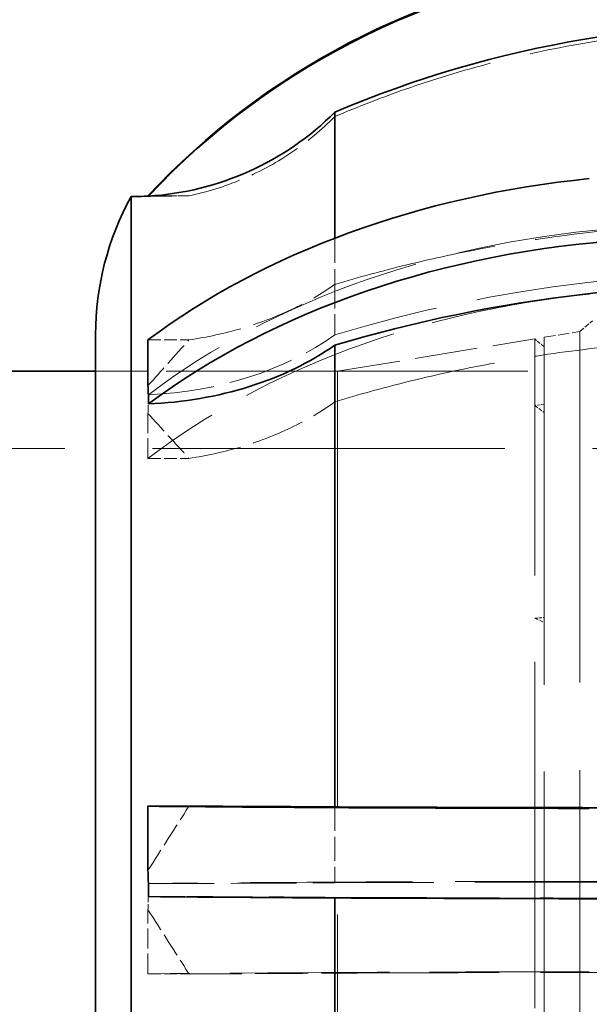
# Model space of a CAD drawing. Units: millimetres. Extents: x 0 to 6300, y 0 to 4455.
# Drawn here: x 3222 to 3272, y 4173 to 4258 of the extents above; entities that cross this region are included whole.
import ezdxf

# ---------------------------------------------------------------- set-up
doc = ezdxf.new("R2010")
doc.units = ezdxf.units.MM
doc.header["$LTSCALE"] = 15
doc.linetypes.add('DASHED', pattern=[0.2068, 0.1655, -0.0413])
doc.layers.add('Hidden (ISO)', color=1, linetype='DASHED', lineweight=18, true_color=0xff0000)
doc.layers.add('Visible (ISO)', color=7, linetype='Continuous', lineweight=35)

msp = doc.modelspace()

# ---------------------------------------------------------------- linework, layer by layer
at = {"layer": 'Hidden (ISO)', "ltscale": 0.45006}
for p, q in [((3233.376, 4243.166), (3236.923, 4243.166)), ((3233.376, 4230.668), (3236.923, 4230.668)), ((3233.376, 4220.388), (3236.923, 4220.388)), ((3233.376, 4175.676), (3236.923, 4175.676))]:
    msp.add_line(p, q, dxfattribs=at)
at = {"layer": 'Hidden (ISO)', "ltscale": 0.328985}
msp.add_line((3233.376, 4243.139), (3233.376, 4243.114), dxfattribs=at)
at = {"layer": 'Hidden (ISO)', "ltscale": 0.868131}
msp.add_line((3249.585, 4239.493), (3249.585, 4235.477), dxfattribs=at)
at = {"layer": 'Hidden (ISO)', "ltscale": 0.83554}
for p, q in [((3249.585, 4235.477), (3249.585, 4231.102)), ((3249.585, 4190.15), (3249.585, 4183.58))]:
    msp.add_line(p, q, dxfattribs=at)
at = {"layer": 'Hidden (ISO)', "ltscale": 0.182785}
msp.add_line((3270.826, 4231.395), (3271.935, 4232.315), dxfattribs=at)
at = {"layer": 'Hidden (ISO)', "ltscale": 0.396049}
msp.add_line((3267.746, 4230.889), (3270.826, 4231.395), dxfattribs=at)
at = {"layer": 'Hidden (ISO)', "ltscale": 12.267099}
msp.add_line((3270.826, 4231.395), (3270.826, 4134.495), dxfattribs=at)
at = {"layer": 'Hidden (ISO)', "ltscale": 2.19914}
msp.add_line((3249.826, 4227.945), (3266.924, 4230.755), dxfattribs=at)
at = {"layer": 'Hidden (ISO)', "ltscale": 12.104825}
msp.add_line((3266.924, 4135.136), (3266.924, 4230.755), dxfattribs=at)
at = {"layer": 'Hidden (ISO)', "ltscale": 0.13596}
for p, q in [((3267.746, 4230.065), (3266.924, 4230.755)), ((3266.924, 4224.976), (3267.746, 4224.371)), ((3266.924, 4206.516), (3267.746, 4206.176))]:
    msp.add_line(p, q, dxfattribs=at)
at = {"layer": 'Hidden (ISO)', "ltscale": 12.138985}
msp.add_line((3267.746, 4230.889), (3267.746, 4135.001), dxfattribs=at)
at = {"layer": 'Hidden (ISO)', "ltscale": 2.665186}
msp.add_line((3249.826, 4227.945), (3228.826, 4227.945), dxfattribs=at)
at = {"layer": 'Hidden (ISO)', "ltscale": 12.088975}
msp.add_line((3378.826, 4227.945), (3228.826, 4227.945), dxfattribs=at)
at = {"layer": 'Hidden (ISO)', "ltscale": 15.191454}
msp.add_line((3249.826, 4227.945), (3249.826, 4137.945), dxfattribs=at)
at = {"layer": 'Hidden (ISO)', "ltscale": 0.105525}
for p, q in [((3267.746, 4225.095), (3266.924, 4224.976)), ((3266.924, 4206.516), (3267.746, 4206.582))]:
    msp.add_line(p, q, dxfattribs=at)
at = {"layer": 'Hidden (ISO)', "ltscale": 0.705128}
for p, q in [((3233.376, 4220.388), (3233.376, 4224.28)), ((3233.376, 4175.676), (3233.376, 4181.233))]:
    msp.add_line(p, q, dxfattribs=at)
at = {"layer": 'Hidden (ISO)', "ltscale": 12.30389}
msp.add_line((3378.826, 4221.245), (3149.826, 4221.245), dxfattribs=at)
at = {"layer": 'Hidden (ISO)', "ltscale": 0.006197}
msp.add_line((3249.585, 4182.311), (3249.585, 4182.262), dxfattribs=at)
at = {"layer": 'Hidden (ISO)', "ltscale": 5.994181}
for centre, ratio in [((3280.87, 4194.203), 0.713723), ((3280.87, 4183.094), 0.009401)]:
    msp.add_ellipse(centre, major_axis=(65, 0), ratio=ratio, start_param=1.66255, end_param=2.389156, dxfattribs=at)
at = {"layer": 'Hidden (ISO)', "ltscale": 5.746617}
for centre, ratio, start_param, end_param in [((3286.893, 4168.746), 0.713723, 4.63935, 5.115969), ((3286.893, 4182.758), 0.009401, 4.63935, 5.115969), ((3286.893, 4183.133), 0.009401, 1.167216, 1.643836)]:
    msp.add_ellipse(centre, major_axis=(-95, 0), ratio=ratio, start_param=start_param, end_param=end_param, dxfattribs=at)
at = {"layer": 'Hidden (ISO)', "ltscale": 5.586364}
for centre, ratio in [((3280.87, 4188.715), 0.713723), ((3280.87, 4175.259), 0.009401)]:
    msp.add_ellipse(centre, major_axis=(-65, 0), ratio=ratio, start_param=4.854539, end_param=5.531711, dxfattribs=at)
at = {"layer": 'Hidden (ISO)', "ltscale": 2.30008}
for centre, ratio, start_param, end_param in [((3231.908, 4243.719), 0.713723, 1.631262, 2.356194), ((3231.908, 4183.746), 0.009401, 1.631262, 2.356194), ((3231.908, 4182.145), 0.009401, 3.926991, 4.651923)]:
    msp.add_ellipse(centre, major_axis=(-25, 0), ratio=ratio, start_param=start_param, end_param=end_param, dxfattribs=at)
at = {"layer": 'Hidden (ISO)', "ltscale": 5.748216}
for points in [[(3249.585, 4250.032), (3251.658, 4250.923), (3253.719, 4251.72), (3258.076, 4253.243), (3260.572, 4254.009), (3265.735, 4255.35), (3268.4, 4255.923), (3273.771, 4256.835), (3276.476, 4257.172), (3281.791, 4257.61), (3284.401, 4257.711), (3289.126, 4257.711), (3291.454, 4257.63), (3293.826, 4257.456)], [(3249.585, 4235.477), (3251.658, 4236.101), (3253.719, 4236.66), (3258.076, 4237.726), (3260.572, 4238.263), (3265.735, 4239.202), (3268.4, 4239.604), (3273.771, 4240.242), (3276.476, 4240.479), (3281.791, 4240.786), (3284.401, 4240.856), (3289.126, 4240.856), (3291.454, 4240.799), (3293.826, 4240.677)], [(3249.585, 4225.288), (3251.658, 4225.924), (3253.719, 4226.493), (3258.076, 4227.58), (3260.572, 4228.127), (3265.735, 4229.084), (3268.4, 4229.493), (3273.771, 4230.144), (3276.476, 4230.385), (3281.791, 4230.698), (3284.401, 4230.769), (3289.126, 4230.769), (3291.454, 4230.712), (3293.826, 4230.587)], [(3249.585, 4175.741), (3251.658, 4175.749), (3253.719, 4175.757), (3258.076, 4175.771), (3260.572, 4175.778), (3265.735, 4175.791), (3268.4, 4175.796), (3273.771, 4175.805), (3276.476, 4175.808), (3281.791, 4175.812), (3284.401, 4175.813), (3289.126, 4175.813), (3291.454, 4175.812), (3293.826, 4175.811)]]:
    msp.add_open_spline(points, degree=3, knots=[32.549678, 32.549678, 32.549678, 32.549678, 33.186621, 33.186621, 33.934195, 33.934195, 34.681769, 34.681769, 35.429343, 35.429343, 36.176917, 36.176917, 36.846817, 36.846817, 36.846817, 36.846817], dxfattribs=at)
at = {"layer": 'Hidden (ISO)', "ltscale": 1.854363}
for points in [[(3236.923, 4243.166), (3238.516, 4243.496), (3240.072, 4243.989), (3242.877, 4245.157), (3244.377, 4245.947), (3247.175, 4247.826), (3248.474, 4248.916), (3249.571, 4250.018), (3249.578, 4250.025), (3249.585, 4250.032)], [(3236.923, 4230.668), (3238.516, 4230.899), (3240.072, 4231.244), (3242.877, 4232.062), (3244.377, 4232.616), (3247.175, 4233.932), (3248.474, 4234.695), (3249.571, 4235.467), (3249.578, 4235.472), (3249.585, 4235.477)], [(3236.923, 4220.388), (3238.516, 4220.623), (3240.072, 4220.975), (3242.877, 4221.809), (3244.377, 4222.373), (3247.175, 4223.714), (3248.474, 4224.492), (3249.571, 4225.278), (3249.578, 4225.283), (3249.585, 4225.288)], [(3236.923, 4175.676), (3238.516, 4175.679), (3240.072, 4175.684), (3242.877, 4175.695), (3244.377, 4175.702), (3247.175, 4175.72), (3248.474, 4175.73), (3249.571, 4175.741), (3249.578, 4175.741), (3249.585, 4175.741)]]:
    msp.add_open_spline(points, degree=3, knots=[-6.94599, -6.94599, -6.94599, -6.94599, -6.498198, -6.498198, -6.034466, -6.034466, -5.570734, -5.570734, -5.567765, -5.567765, -5.567765, -5.567765], dxfattribs=at)
at = {"layer": 'Hidden (ISO)', "ltscale": 0.836558}
for points in [[(3233.376, 4243.114), (3234.538, 4243.131), (3235.728, 4243.149), (3236.923, 4243.166)], [(3233.376, 4226.702), (3234.538, 4227.991), (3235.728, 4229.316), (3236.923, 4230.668)], [(3233.376, 4224.28), (3234.538, 4223.016), (3235.728, 4221.715), (3236.923, 4220.388)], [(3233.376, 4184.658), (3234.538, 4186.463), (3235.728, 4188.32), (3236.923, 4190.215)], [(3233.376, 4181.233), (3234.538, 4179.428), (3235.728, 4177.571), (3236.923, 4175.676)]]:
    msp.add_open_spline(points, degree=3, dxfattribs=at)
at = {"layer": 'Hidden (ISO)', "ltscale": 0.217396}
msp.add_open_spline([(3233.416, 4243.141), (3233.41, 4243.141), (3233.397, 4243.132), (3233.376, 4243.114)], degree=3, dxfattribs=at)
at = {"layer": 'Hidden (ISO)', "ltscale": 0.289222}
for points in [[(3233.418, 4225.909), (3233.418, 4225.376), (3233.404, 4224.833), (3233.376, 4224.28)], [(3233.418, 4183.511), (3233.418, 4182.752), (3233.404, 4181.993), (3233.376, 4181.233)]]:
    msp.add_open_spline(points, degree=3, dxfattribs=at)
at = {"layer": 'Visible (ISO)'}
for p, q in [((3249.585, 4250.415), (3249.585, 4239.493)), ((3233.376, 4243.166), (3233.376, 4243.139)), ((3231.908, 4243.095), (3231.908, 4122.795)), ((3228.826, 4231.134), (3228.826, 4134.756)), ((3233.376, 4230.668), (3233.376, 4226.702)), ((3249.585, 4230.205), (3249.585, 4190.15)), ((3228.826, 4227.945), (3191.826, 4227.945)), ((3233.376, 4190.215), (3233.376, 4184.658)), ((3233.376, 4190.215), (3236.923, 4190.215)), ((3249.585, 4182.262), (3249.585, 4140.603))]:
    msp.add_line(p, q, dxfattribs=at)
for centre, start, end in [((3231.908, 4268.095), 270, 273.45839), ((3253.826, 4231.07), 151.2488, 179.85292)]:
    msp.add_arc(centre, 25, start, end, dxfattribs=at)
for centre, major_axis, ratio, start_param, end_param in [((3280.87, 4198.792), (-65, 0), 0.999956, 4.854539, 5.531711), ((3280.87, 4198.718), (65, 0), 0.999956, 1.66255, 2.389156), ((3286.893, 4163.051), (-95, 0), 0.999956, 4.63935, 5.115969), ((3231.908, 4268.092), (-25, 0), 0.999956, 1.631262, 2.356194), ((3280.87, 4199.586), (-65, 0), 0.700428, 4.854539, 5.531711), ((3280.87, 4193.994), (65, 0), 0.700428, 1.66255, 2.389156), ((3286.893, 4169.01), (-95, 0), 0.700428, 4.63935, 5.115969), ((3231.908, 4242.587), (-25, 0), 0.700428, 1.631262, 2.356194), ((3280.87, 4190.632), (-65, 0), 0.009401, 0.751474, 1.428646), ((3280.87, 4182.797), (65, 0), 0.009401, 3.894029, 4.620636)]:
    msp.add_ellipse(centre, major_axis=major_axis, ratio=ratio, start_param=start_param, end_param=end_param, dxfattribs=at)
for points in [[(3233.418, 4243.139), (3233.418, 4243.14), (3233.418, 4243.141), (3233.416, 4243.141)], [(3233.418, 4225.108), (3233.418, 4225.651), (3233.404, 4226.182), (3233.376, 4226.702)], [(3233.418, 4182.38), (3233.418, 4183.139), (3233.404, 4183.898), (3233.376, 4184.658)]]:
    msp.add_open_spline(points, degree=3, dxfattribs=at)
for points, knots in [([(3236.923, 4190.215), (3238.516, 4190.212), (3240.072, 4190.207), (3242.877, 4190.196), (3244.377, 4190.189), (3247.175, 4190.171), (3248.474, 4190.161), (3249.571, 4190.15), (3249.578, 4190.15), (3249.585, 4190.15)], [-6.94599, -6.94599, -6.94599, -6.94599, -6.498198, -6.498198, -6.034466, -6.034466, -5.570734, -5.570734, -5.567765, -5.567765, -5.567765, -5.567765]), ([(3249.585, 4190.15), (3251.658, 4190.142), (3253.719, 4190.134), (3258.076, 4190.12), (3260.572, 4190.113), (3265.735, 4190.1), (3268.4, 4190.095), (3273.771, 4190.086), (3276.476, 4190.083), (3281.791, 4190.079), (3284.401, 4190.078), (3289.126, 4190.078), (3291.454, 4190.079), (3293.826, 4190.08)], [32.549678, 32.549678, 32.549678, 32.549678, 33.186621, 33.186621, 33.934195, 33.934195, 34.681769, 34.681769, 35.429343, 35.429343, 36.176917, 36.176917, 36.846817, 36.846817, 36.846817, 36.846817])]:
    msp.add_open_spline(points, degree=3, knots=knots, dxfattribs=at)

doc.saveas('drawing.dxf')
